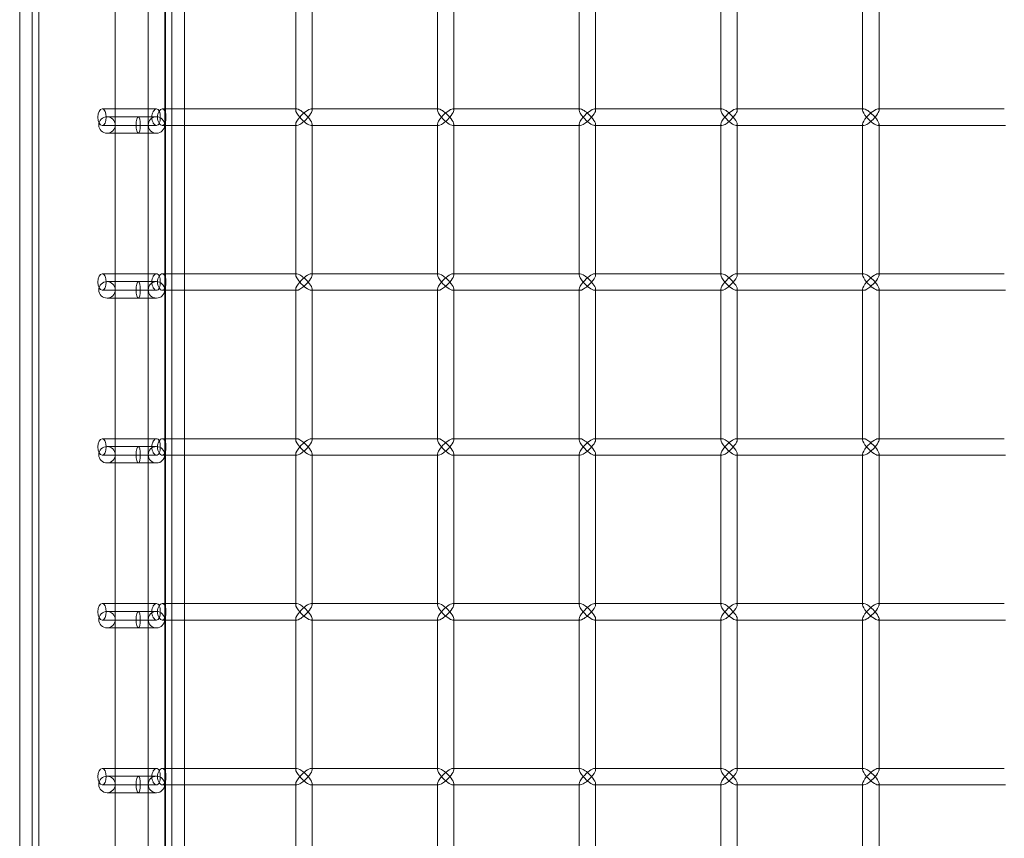
# Model space of a CAD drawing. Units: millimetres. Extents: x -883 to 12805, y -3398 to 4809.
# Drawn here: x -883 to -584, y -363 to -115 of the extents above; entities that cross this region are included whole.
import ezdxf

# ---------------------------------------------------------------- set-up
doc = ezdxf.new("R2010")
doc.units = ezdxf.units.MM

# ---------------------------------------------------------------- blocks, each defined once
blk = doc.blocks.new('A$C6fee8e8b')
at = {"color": 0, "linetype": 'Continuous', "lineweight": 0}
for p, q in [((-882.95, 2079.43), (-882.95, -668.32)), ((-879.15, 2061.75), (-879.15, -650.65)), ((-877.15, 696.57), (-877.15, -641.66)), ((-838.75, 696.57), (-838.75, -639.56)), ((-838.95, 650.28), (-838.95, -593.72)), ((-853.95, -578.72), (-853.95, 635.08)), ((-843.95, -578.72), (-843.95, 635.08)), ((-836.75, -96.95), (-836.75, -141.95)), ((-832.95, -96.95), (-832.95, -141.95)), ((-799.22, -96.6), (-799.22, -142.3)), ((-794.22, -96.95), (-794.22, -141.95)), ((-756.23, -96.6), (-756.23, -142.3)), ((-751.23, -96.95), (-751.23, -141.95)), ((-713.24, -96.6), (-713.24, -142.3)), ((-708.24, -96.95), (-708.24, -141.95)), ((-670.25, -96.6), (-670.25, -142.3)), ((-665.25, -96.95), (-665.25, -141.95)), ((-627.25, -96.6), (-627.25, -142.3)), ((-622.25, -96.95), (-622.25, -141.95)), ((-857.95, -141.95), (-841.44, -141.95)), ((-839.72, -141.95), (-799.22, -141.95)), ((-836.75, -141.95), (-836.75, -146.95)), ((-832.95, -141.95), (-832.95, -146.95)), ((-799.22, -141.95), (-798.87, -141.95)), ((-794.57, -141.95), (-756.23, -141.95)), ((-794.22, -141.95), (-794.22, -142.3)), ((-756.23, -141.95), (-755.88, -141.95)), ((-751.58, -141.95), (-713.24, -141.95)), ((-751.23, -141.95), (-751.23, -142.3)), ((-713.24, -141.95), (-712.89, -141.95)), ((-708.59, -141.95), (-670.25, -141.95)), ((-708.24, -141.95), (-708.24, -142.3)), ((-670.25, -141.95), (-669.9, -141.95)), ((-665.6, -141.95), (-627.25, -141.95)), ((-665.25, -141.95), (-665.25, -142.3)), ((-627.25, -141.95), (-626.9, -141.95)), ((-622.6, -141.95), (-584.26, -141.95)), ((-622.25, -141.95), (-622.25, -142.3)), ((-841.45, -144.32), (-856.45, -144.32)), ((-857.95, -146.95), (-841.44, -146.95)), ((-856.45, -149.32), (-841.45, -149.32)), ((-839.72, -146.95), (-799.22, -146.95)), ((-836.75, -146.95), (-836.75, -191.95)), ((-832.95, -146.95), (-832.95, -191.95)), ((-799.22, -146.6), (-799.22, -192.3)), ((-799.22, -146.95), (-798.87, -146.95)), ((-794.57, -146.95), (-756.23, -146.95)), ((-794.22, -146.6), (-794.22, -146.95)), ((-794.22, -146.95), (-794.22, -191.95)), ((-756.23, -146.6), (-756.23, -192.3)), ((-756.23, -146.95), (-755.88, -146.95)), ((-751.58, -146.95), (-713.24, -146.95)), ((-751.23, -146.6), (-751.23, -146.95)), ((-751.23, -146.95), (-751.23, -191.95)), ((-713.24, -146.6), (-713.24, -192.3)), ((-713.24, -146.95), (-712.89, -146.95)), ((-708.59, -146.95), (-670.25, -146.95)), ((-708.24, -146.6), (-708.24, -146.95)), ((-708.24, -146.95), (-708.24, -191.95)), ((-670.25, -146.6), (-670.25, -192.3)), ((-670.25, -146.95), (-669.9, -146.95)), ((-665.6, -146.95), (-627.25, -146.95)), ((-665.25, -146.6), (-665.25, -146.95)), ((-665.25, -146.95), (-665.25, -191.95)), ((-627.25, -146.6), (-627.25, -192.3)), ((-627.25, -146.95), (-626.9, -146.95)), ((-622.6, -146.95), (-584.26, -146.95)), ((-622.25, -146.6), (-622.25, -146.95)), ((-622.25, -146.95), (-622.25, -191.95)), ((-584.26, -146.95), (-583.91, -146.95)), ((-857.95, -191.95), (-841.44, -191.95)), ((-839.72, -191.95), (-799.22, -191.95)), ((-836.75, -191.95), (-836.75, -196.95)), ((-832.95, -191.95), (-832.95, -196.95)), ((-799.22, -191.95), (-798.87, -191.95)), ((-794.57, -191.95), (-756.23, -191.95)), ((-794.22, -191.95), (-794.22, -192.3)), ((-756.23, -191.95), (-755.88, -191.95)), ((-751.58, -191.95), (-713.24, -191.95)), ((-751.23, -191.95), (-751.23, -192.3)), ((-713.24, -191.95), (-712.89, -191.95)), ((-708.59, -191.95), (-670.25, -191.95)), ((-708.24, -191.95), (-708.24, -192.3)), ((-670.25, -191.95), (-669.9, -191.95)), ((-665.6, -191.95), (-627.25, -191.95)), ((-665.25, -191.95), (-665.25, -192.3)), ((-627.25, -191.95), (-626.9, -191.95)), ((-622.6, -191.95), (-584.26, -191.95)), ((-622.25, -191.95), (-622.25, -192.3)), ((-857.95, -196.95), (-841.44, -196.95)), ((-841.45, -194.32), (-856.45, -194.32)), ((-839.72, -196.95), (-799.22, -196.95)), ((-836.75, -196.95), (-836.75, -241.95)), ((-832.95, -196.95), (-832.95, -241.95)), ((-799.22, -196.6), (-799.22, -242.3)), ((-799.22, -196.95), (-798.87, -196.95)), ((-794.57, -196.95), (-756.23, -196.95)), ((-794.22, -196.6), (-794.22, -196.95)), ((-794.22, -196.95), (-794.22, -241.95)), ((-756.23, -196.6), (-756.23, -242.3)), ((-756.23, -196.95), (-755.88, -196.95)), ((-751.58, -196.95), (-713.24, -196.95)), ((-751.23, -196.6), (-751.23, -196.95)), ((-751.23, -196.95), (-751.23, -241.95)), ((-713.24, -196.6), (-713.24, -242.3)), ((-713.24, -196.95), (-712.89, -196.95)), ((-708.59, -196.95), (-670.25, -196.95)), ((-708.24, -196.6), (-708.24, -196.95)), ((-708.24, -196.95), (-708.24, -241.95)), ((-670.25, -196.6), (-670.25, -242.3)), ((-670.25, -196.95), (-669.9, -196.95)), ((-665.6, -196.95), (-627.25, -196.95)), ((-665.25, -196.6), (-665.25, -196.95)), ((-665.25, -196.95), (-665.25, -241.95)), ((-627.25, -196.6), (-627.25, -242.3)), ((-627.25, -196.95), (-626.9, -196.95)), ((-622.6, -196.95), (-584.26, -196.95)), ((-622.25, -196.6), (-622.25, -196.95)), ((-622.25, -196.95), (-622.25, -241.95)), ((-584.26, -196.95), (-583.91, -196.95)), ((-856.45, -199.32), (-841.45, -199.32)), ((-857.95, -241.95), (-841.44, -241.95)), ((-841.45, -244.32), (-856.45, -244.32)), ((-839.72, -241.95), (-799.22, -241.95)), ((-836.75, -241.95), (-836.75, -246.95)), ((-832.95, -241.95), (-832.95, -246.95)), ((-799.22, -241.95), (-798.87, -241.95)), ((-794.57, -241.95), (-756.23, -241.95)), ((-794.22, -241.95), (-794.22, -242.3)), ((-756.23, -241.95), (-755.88, -241.95)), ((-751.58, -241.95), (-713.24, -241.95)), ((-751.23, -241.95), (-751.23, -242.3)), ((-713.24, -241.95), (-712.89, -241.95)), ((-708.59, -241.95), (-670.25, -241.95)), ((-708.24, -241.95), (-708.24, -242.3)), ((-670.25, -241.95), (-669.9, -241.95)), ((-665.6, -241.95), (-627.25, -241.95)), ((-665.25, -241.95), (-665.25, -242.3)), ((-627.25, -241.95), (-626.9, -241.95)), ((-622.6, -241.95), (-584.26, -241.95)), ((-622.25, -241.95), (-622.25, -242.3)), ((-857.95, -246.95), (-841.44, -246.95)), ((-839.72, -246.95), (-799.22, -246.95)), ((-836.75, -246.95), (-836.75, -291.95)), ((-832.95, -246.95), (-832.95, -291.95)), ((-799.22, -246.6), (-799.22, -292.3)), ((-799.22, -246.95), (-798.87, -246.95)), ((-794.57, -246.95), (-756.23, -246.95)), ((-794.22, -246.6), (-794.22, -246.95)), ((-794.22, -246.95), (-794.22, -291.95)), ((-756.23, -246.6), (-756.23, -292.3)), ((-756.23, -246.95), (-755.88, -246.95)), ((-751.58, -246.95), (-713.24, -246.95)), ((-751.23, -246.6), (-751.23, -246.95)), ((-751.23, -246.95), (-751.23, -291.95)), ((-713.24, -246.6), (-713.24, -292.3)), ((-713.24, -246.95), (-712.89, -246.95)), ((-708.59, -246.95), (-670.25, -246.95)), ((-708.24, -246.6), (-708.24, -246.95)), ((-708.24, -246.95), (-708.24, -291.95)), ((-670.25, -246.6), (-670.25, -292.3)), ((-670.25, -246.95), (-669.9, -246.95)), ((-665.6, -246.95), (-627.25, -246.95)), ((-665.25, -246.6), (-665.25, -246.95)), ((-665.25, -246.95), (-665.25, -291.95)), ((-627.25, -246.6), (-627.25, -292.3)), ((-627.25, -246.95), (-626.9, -246.95)), ((-622.6, -246.95), (-584.26, -246.95)), ((-622.25, -246.6), (-622.25, -246.95)), ((-622.25, -246.95), (-622.25, -291.95)), ((-584.26, -246.95), (-583.91, -246.95)), ((-856.45, -249.32), (-841.45, -249.32)), ((-857.95, -291.95), (-841.44, -291.95)), ((-839.72, -291.95), (-799.22, -291.95)), ((-836.75, -291.95), (-836.75, -296.95)), ((-832.95, -291.95), (-832.95, -296.95)), ((-799.22, -291.95), (-798.87, -291.95)), ((-794.57, -291.95), (-756.23, -291.95)), ((-794.22, -291.95), (-794.22, -292.3)), ((-756.23, -291.95), (-755.88, -291.95)), ((-751.58, -291.95), (-713.24, -291.95)), ((-751.23, -291.95), (-751.23, -292.3)), ((-713.24, -291.95), (-712.89, -291.95)), ((-708.59, -291.95), (-670.25, -291.95)), ((-708.24, -291.95), (-708.24, -292.3)), ((-670.25, -291.95), (-669.9, -291.95)), ((-665.6, -291.95), (-627.25, -291.95)), ((-665.25, -291.95), (-665.25, -292.3)), ((-627.25, -291.95), (-626.9, -291.95)), ((-622.6, -291.95), (-584.26, -291.95)), ((-622.25, -291.95), (-622.25, -292.3)), ((-841.45, -294.32), (-856.45, -294.32)), ((-857.95, -296.95), (-841.44, -296.95)), ((-839.72, -296.95), (-799.22, -296.95)), ((-836.75, -296.95), (-836.75, -341.95)), ((-832.95, -296.95), (-832.95, -341.95)), ((-799.22, -296.6), (-799.22, -342.3)), ((-799.22, -296.95), (-798.87, -296.95)), ((-794.57, -296.95), (-756.23, -296.95)), ((-794.22, -296.6), (-794.22, -296.95)), ((-794.22, -296.95), (-794.22, -341.95)), ((-756.23, -296.6), (-756.23, -342.3)), ((-756.23, -296.95), (-755.88, -296.95)), ((-751.58, -296.95), (-713.24, -296.95)), ((-751.23, -296.6), (-751.23, -296.95)), ((-751.23, -296.95), (-751.23, -341.95)), ((-713.24, -296.6), (-713.24, -342.3)), ((-713.24, -296.95), (-712.89, -296.95)), ((-708.59, -296.95), (-670.25, -296.95)), ((-708.24, -296.6), (-708.24, -296.95)), ((-708.24, -296.95), (-708.24, -341.95)), ((-670.25, -296.6), (-670.25, -342.3)), ((-670.25, -296.95), (-669.9, -296.95)), ((-665.6, -296.95), (-627.25, -296.95)), ((-665.25, -296.6), (-665.25, -296.95)), ((-665.25, -296.95), (-665.25, -341.95)), ((-627.25, -296.6), (-627.25, -342.3)), ((-627.25, -296.95), (-626.9, -296.95)), ((-622.6, -296.95), (-584.26, -296.95)), ((-622.25, -296.6), (-622.25, -296.95)), ((-622.25, -296.95), (-622.25, -341.95)), ((-584.26, -296.95), (-583.91, -296.95)), ((-856.45, -299.32), (-841.45, -299.32)), ((-857.95, -341.95), (-841.44, -341.95)), ((-839.72, -341.95), (-799.22, -341.95)), ((-836.75, -341.95), (-836.75, -346.95)), ((-832.95, -341.95), (-832.95, -346.95)), ((-799.22, -341.95), (-798.87, -341.95)), ((-794.57, -341.95), (-756.23, -341.95)), ((-794.22, -341.95), (-794.22, -342.3)), ((-756.23, -341.95), (-755.88, -341.95)), ((-751.58, -341.95), (-713.24, -341.95)), ((-751.23, -341.95), (-751.23, -342.3)), ((-713.24, -341.95), (-712.89, -341.95)), ((-708.59, -341.95), (-670.25, -341.95)), ((-708.24, -341.95), (-708.24, -342.3)), ((-670.25, -341.95), (-669.9, -341.95)), ((-665.6, -341.95), (-627.25, -341.95)), ((-665.25, -341.95), (-665.25, -342.3)), ((-627.25, -341.95), (-626.9, -341.95)), ((-622.6, -341.95), (-584.26, -341.95)), ((-622.25, -341.95), (-622.25, -342.3)), ((-841.45, -344.32), (-856.45, -344.32)), ((-857.95, -346.95), (-841.44, -346.95)), ((-856.45, -349.32), (-841.45, -349.32)), ((-839.72, -346.95), (-799.22, -346.95)), ((-836.75, -346.95), (-836.75, -391.95)), ((-832.95, -346.95), (-832.95, -391.95)), ((-799.22, -346.6), (-799.22, -392.3)), ((-799.22, -346.95), (-798.87, -346.95)), ((-794.57, -346.95), (-756.23, -346.95)), ((-794.22, -346.6), (-794.22, -346.95)), ((-794.22, -346.95), (-794.22, -391.95)), ((-756.23, -346.6), (-756.23, -392.3)), ((-756.23, -346.95), (-755.88, -346.95)), ((-751.58, -346.95), (-713.24, -346.95)), ((-751.23, -346.6), (-751.23, -346.95)), ((-751.23, -346.95), (-751.23, -391.95)), ((-713.24, -346.6), (-713.24, -392.3)), ((-713.24, -346.95), (-712.89, -346.95)), ((-708.59, -346.95), (-670.25, -346.95)), ((-708.24, -346.6), (-708.24, -346.95)), ((-708.24, -346.95), (-708.24, -391.95)), ((-670.25, -346.6), (-670.25, -392.3)), ((-670.25, -346.95), (-669.9, -346.95)), ((-665.6, -346.95), (-627.25, -346.95)), ((-665.25, -346.6), (-665.25, -346.95)), ((-665.25, -346.95), (-665.25, -391.95)), ((-627.25, -346.6), (-627.25, -392.3)), ((-627.25, -346.95), (-626.9, -346.95)), ((-622.6, -346.95), (-584.26, -346.95)), ((-622.25, -346.6), (-622.25, -346.95)), ((-622.25, -346.95), (-622.25, -391.95)), ((-584.26, -346.95), (-583.91, -346.95))]:
    blk.add_line(p, q, dxfattribs=at)
for centre in [(-841.45, -146.82), (-841.45, -196.82), (-841.45, -246.82), (-841.45, -296.82), (-841.45, -346.82)]:
    blk.add_circle(centre, 2.5, dxfattribs=at)
for centre, start, end in [((-856.45, -146.82), 90, 270), ((-856.45, -146.82), 270, 90), ((-856.45, -196.82), 90, 270), ((-856.45, -196.82), 270, 90), ((-856.45, -246.82), 90, 270), ((-856.45, -246.82), 270, 90), ((-856.45, -296.82), 90, 270), ((-856.45, -296.82), 270, 90), ((-856.45, -346.82), 90, 270), ((-856.45, -346.82), 270, 90)]:
    blk.add_arc(centre, 2.5, start, end, dxfattribs=at)
at = {"color": 0, "linetype": 'Continuous', "lineweight": 0, "extrusion": (0, 0, -1)}
for centre, major_axis, ratio, start_param, end_param in [((-857.95, -144.45), (0, 2.5), 0.510546, -3.141592653589793, 3.141592653589794), ((-796.72, -144.45), (2.41, 2.41), 0.274509, -1.838706, -0.26791), ((-796.72, -144.45), (2.41, 2.41), 0.274509, -0.26791, 1.302886), ((-753.73, -144.45), (2.41, 2.41), 0.274509, -1.838706, -0.26791), ((-753.73, -144.45), (2.41, 2.41), 0.274509, -0.26791, 1.302886), ((-710.74, -144.45), (2.41, 2.41), 0.274509, -1.838706, -0.26791), ((-710.74, -144.45), (2.41, 2.41), 0.274509, -0.26791, 1.302886), ((-667.75, -144.45), (2.41, 2.41), 0.274509, -1.838706, -0.26791), ((-667.75, -144.45), (2.41, 2.41), 0.274509, -0.26791, 1.302886), ((-624.75, -144.45), (2.41, 2.41), 0.274509, -1.838706, -0.26791), ((-624.75, -144.45), (2.41, 2.41), 0.274509, -0.26791, 1.302886), ((-796.72, -144.45), (-2.41, 2.41), 0.274509, 3.409503, 4.980299), ((-796.72, -144.45), (-2.41, 2.41), 0.274509, 1.838706, 3.409503), ((-753.73, -144.45), (-2.41, 2.41), 0.274509, 3.409503, 4.980299), ((-753.73, -144.45), (-2.41, 2.41), 0.274509, 1.838706, 3.409503), ((-710.74, -144.45), (-2.41, 2.41), 0.274509, 3.409503, 4.980299), ((-710.74, -144.45), (-2.41, 2.41), 0.274509, 1.838706, 3.409503), ((-667.75, -144.45), (-2.41, 2.41), 0.274509, 3.409503, 4.980299), ((-667.75, -144.45), (-2.41, 2.41), 0.274509, 1.838706, 3.409503), ((-624.75, -144.45), (-2.41, 2.41), 0.274509, 3.409503, 4.980299), ((-624.75, -144.45), (-2.41, 2.41), 0.274509, 1.838706, 3.409503), ((-857.95, -194.45), (0, 2.5), 0.510546, -3.141592653589793, 3.141592653589794), ((-796.72, -194.45), (2.41, 2.41), 0.274509, -1.838706, -0.26791), ((-796.72, -194.45), (2.41, 2.41), 0.274509, -0.26791, 1.302886), ((-753.73, -194.45), (2.41, 2.41), 0.274509, -1.838706, -0.26791), ((-753.73, -194.45), (2.41, 2.41), 0.274509, -0.26791, 1.302886), ((-710.74, -194.45), (2.41, 2.41), 0.274509, -1.838706, -0.26791), ((-710.74, -194.45), (2.41, 2.41), 0.274509, -0.26791, 1.302886), ((-667.75, -194.45), (2.41, 2.41), 0.274509, -1.838706, -0.26791), ((-667.75, -194.45), (2.41, 2.41), 0.274509, -0.26791, 1.302886), ((-624.75, -194.45), (2.41, 2.41), 0.274509, -1.838706, -0.26791), ((-624.75, -194.45), (2.41, 2.41), 0.274509, -0.26791, 1.302886), ((-796.72, -194.45), (-2.41, 2.41), 0.274509, 3.409503, 4.980299), ((-796.72, -194.45), (-2.41, 2.41), 0.274509, 1.838706, 3.409503), ((-753.73, -194.45), (-2.41, 2.41), 0.274509, 3.409503, 4.980299), ((-753.73, -194.45), (-2.41, 2.41), 0.274509, 1.838706, 3.409503), ((-710.74, -194.45), (-2.41, 2.41), 0.274509, 3.409503, 4.980299), ((-710.74, -194.45), (-2.41, 2.41), 0.274509, 1.838706, 3.409503), ((-667.75, -194.45), (-2.41, 2.41), 0.274509, 3.409503, 4.980299), ((-667.75, -194.45), (-2.41, 2.41), 0.274509, 1.838706, 3.409503), ((-624.75, -194.45), (-2.41, 2.41), 0.274509, 3.409503, 4.980299), ((-624.75, -194.45), (-2.41, 2.41), 0.274509, 1.838706, 3.409503), ((-857.95, -244.45), (0, 2.5), 0.510546, -3.141592653589793, 3.141592653589794), ((-796.72, -244.45), (2.41, 2.41), 0.274509, -1.838706, -0.26791), ((-796.72, -244.45), (-2.41, 2.41), 0.274509, 3.409503, 4.980299), ((-796.72, -244.45), (2.41, 2.41), 0.274509, -0.26791, 1.302886), ((-796.72, -244.45), (-2.41, 2.41), 0.274509, 1.838706, 3.409503), ((-753.73, -244.45), (2.41, 2.41), 0.274509, -1.838706, -0.26791), ((-753.73, -244.45), (-2.41, 2.41), 0.274509, 3.409503, 4.980299), ((-753.73, -244.45), (2.41, 2.41), 0.274509, -0.26791, 1.302886), ((-753.73, -244.45), (-2.41, 2.41), 0.274509, 1.838706, 3.409503), ((-710.74, -244.45), (2.41, 2.41), 0.274509, -1.838706, -0.26791), ((-710.74, -244.45), (-2.41, 2.41), 0.274509, 3.409503, 4.980299), ((-710.74, -244.45), (2.41, 2.41), 0.274509, -0.26791, 1.302886), ((-710.74, -244.45), (-2.41, 2.41), 0.274509, 1.838706, 3.409503), ((-667.75, -244.45), (2.41, 2.41), 0.274509, -1.838706, -0.26791), ((-667.75, -244.45), (-2.41, 2.41), 0.274509, 3.409503, 4.980299), ((-667.75, -244.45), (2.41, 2.41), 0.274509, -0.26791, 1.302886), ((-667.75, -244.45), (-2.41, 2.41), 0.274509, 1.838706, 3.409503), ((-624.75, -244.45), (2.41, 2.41), 0.274509, -1.838706, -0.26791), ((-624.75, -244.45), (-2.41, 2.41), 0.274509, 3.409503, 4.980299), ((-624.75, -244.45), (2.41, 2.41), 0.274509, -0.26791, 1.302886), ((-624.75, -244.45), (-2.41, 2.41), 0.274509, 1.838706, 3.409503), ((-857.95, -294.45), (0, 2.5), 0.510546, -3.141592653589793, 3.141592653589794), ((-796.72, -294.45), (2.41, 2.41), 0.274509, -1.838706, -0.26791), ((-796.72, -294.45), (2.41, 2.41), 0.274509, -0.26791, 1.302886), ((-753.73, -294.45), (2.41, 2.41), 0.274509, -1.838706, -0.26791), ((-753.73, -294.45), (2.41, 2.41), 0.274509, -0.26791, 1.302886), ((-710.74, -294.45), (2.41, 2.41), 0.274509, -1.838706, -0.26791), ((-710.74, -294.45), (2.41, 2.41), 0.274509, -0.26791, 1.302886), ((-667.75, -294.45), (2.41, 2.41), 0.274509, -1.838706, -0.26791), ((-667.75, -294.45), (2.41, 2.41), 0.274509, -0.26791, 1.302886), ((-624.75, -294.45), (2.41, 2.41), 0.274509, -1.838706, -0.26791), ((-624.75, -294.45), (2.41, 2.41), 0.274509, -0.26791, 1.302886), ((-796.72, -294.45), (-2.41, 2.41), 0.274509, 3.409503, 4.980299), ((-796.72, -294.45), (-2.41, 2.41), 0.274509, 1.838706, 3.409503), ((-753.73, -294.45), (-2.41, 2.41), 0.274509, 3.409503, 4.980299), ((-753.73, -294.45), (-2.41, 2.41), 0.274509, 1.838706, 3.409503), ((-710.74, -294.45), (-2.41, 2.41), 0.274509, 3.409503, 4.980299), ((-710.74, -294.45), (-2.41, 2.41), 0.274509, 1.838706, 3.409503), ((-667.75, -294.45), (-2.41, 2.41), 0.274509, 3.409503, 4.980299), ((-667.75, -294.45), (-2.41, 2.41), 0.274509, 1.838706, 3.409503), ((-624.75, -294.45), (-2.41, 2.41), 0.274509, 3.409503, 4.980299), ((-624.75, -294.45), (-2.41, 2.41), 0.274509, 1.838706, 3.409503), ((-857.95, -344.45), (0, 2.5), 0.510546, -3.141592653589793, 3.141592653589794), ((-796.72, -344.45), (2.41, 2.41), 0.274509, -1.838706, -0.26791), ((-796.72, -344.45), (2.41, 2.41), 0.274509, -0.26791, 1.302886), ((-753.73, -344.45), (2.41, 2.41), 0.274509, -1.838706, -0.26791), ((-753.73, -344.45), (2.41, 2.41), 0.274509, -0.26791, 1.302886), ((-710.74, -344.45), (2.41, 2.41), 0.274509, -1.838706, -0.26791), ((-710.74, -344.45), (2.41, 2.41), 0.274509, -0.26791, 1.302886), ((-667.75, -344.45), (2.41, 2.41), 0.274509, -1.838706, -0.26791), ((-667.75, -344.45), (2.41, 2.41), 0.274509, -0.26791, 1.302886), ((-624.75, -344.45), (2.41, 2.41), 0.274509, -1.838706, -0.26791), ((-624.75, -344.45), (2.41, 2.41), 0.274509, -0.26791, 1.302886), ((-796.72, -344.45), (-2.41, 2.41), 0.274509, 3.409503, 4.980299), ((-796.72, -344.45), (-2.41, 2.41), 0.274509, 1.838706, 3.409503), ((-753.73, -344.45), (-2.41, 2.41), 0.274509, 3.409503, 4.980299), ((-753.73, -344.45), (-2.41, 2.41), 0.274509, 1.838706, 3.409503), ((-710.74, -344.45), (-2.41, 2.41), 0.274509, 3.409503, 4.980299), ((-710.74, -344.45), (-2.41, 2.41), 0.274509, 1.838706, 3.409503), ((-667.75, -344.45), (-2.41, 2.41), 0.274509, 3.409503, 4.980299), ((-667.75, -344.45), (-2.41, 2.41), 0.274509, 1.838706, 3.409503), ((-624.75, -344.45), (-2.41, 2.41), 0.274509, 3.409503, 4.980299), ((-624.75, -344.45), (-2.41, 2.41), 0.274509, 1.838706, 3.409503)]:
    blk.add_ellipse(centre, major_axis=major_axis, ratio=ratio, start_param=start_param, end_param=end_param, dxfattribs=at)
at = {"color": 0, "linetype": 'Continuous', "lineweight": 0}
for centre, major_axis, ratio, start_param, end_param in [((-796.72, -144.45), (-2.41, 2.41), 0.274509, -1.838706, 0.26791), ((-796.72, -144.45), (-2.41, 2.41), 0.274509, 0.26791, 1.302886), ((-753.73, -144.45), (-2.41, 2.41), 0.274509, -1.838706, 0.26791), ((-753.73, -144.45), (-2.41, 2.41), 0.274509, 0.26791, 1.302886), ((-710.74, -144.45), (-2.41, 2.41), 0.274509, -1.838706, 0.26791), ((-710.74, -144.45), (-2.41, 2.41), 0.274509, 0.26791, 1.302886), ((-667.75, -144.45), (-2.41, 2.41), 0.274509, -1.838706, 0.26791), ((-667.75, -144.45), (-2.41, 2.41), 0.274509, 0.26791, 1.302886), ((-624.75, -144.45), (-2.41, 2.41), 0.274509, -1.838706, 0.26791), ((-624.75, -144.45), (-2.41, 2.41), 0.274509, 0.26791, 1.302886), ((-847, -146.82), (0, 2.5), 0.258819, -4.712389, 1.570796), ((-796.72, -144.45), (2.41, 2.41), 0.274509, 1.838706, 2.873683), ((-796.72, -144.45), (2.41, 2.41), 0.274509, 2.873683, 4.980299), ((-753.73, -144.45), (2.41, 2.41), 0.274509, 1.838706, 2.873683), ((-753.73, -144.45), (2.41, 2.41), 0.274509, 2.873683, 4.980299), ((-710.74, -144.45), (2.41, 2.41), 0.274509, 1.838706, 2.873683), ((-710.74, -144.45), (2.41, 2.41), 0.274509, 2.873683, 4.980299), ((-667.75, -144.45), (2.41, 2.41), 0.274509, 1.838706, 2.873683), ((-667.75, -144.45), (2.41, 2.41), 0.274509, 2.873683, 4.980299), ((-624.75, -144.45), (2.41, 2.41), 0.274509, 1.838706, 2.873683), ((-624.75, -144.45), (2.41, 2.41), 0.274509, 2.873683, 4.980299), ((-796.72, -194.45), (-2.41, 2.41), 0.274509, -1.838706, 0.26791), ((-796.72, -194.45), (-2.41, 2.41), 0.274509, 0.26791, 1.302886), ((-753.73, -194.45), (-2.41, 2.41), 0.274509, -1.838706, 0.26791), ((-753.73, -194.45), (-2.41, 2.41), 0.274509, 0.26791, 1.302886), ((-710.74, -194.45), (-2.41, 2.41), 0.274509, -1.838706, 0.26791), ((-710.74, -194.45), (-2.41, 2.41), 0.274509, 0.26791, 1.302886), ((-667.75, -194.45), (-2.41, 2.41), 0.274509, -1.838706, 0.26791), ((-667.75, -194.45), (-2.41, 2.41), 0.274509, 0.26791, 1.302886), ((-624.75, -194.45), (-2.41, 2.41), 0.274509, -1.838706, 0.26791), ((-624.75, -194.45), (-2.41, 2.41), 0.274509, 0.26791, 1.302886), ((-847, -196.82), (0, 2.5), 0.258819, -4.712389, 1.570796), ((-796.72, -194.45), (2.41, 2.41), 0.274509, 1.838706, 2.873683), ((-796.72, -194.45), (2.41, 2.41), 0.274509, 2.873683, 4.980299), ((-753.73, -194.45), (2.41, 2.41), 0.274509, 1.838706, 2.873683), ((-753.73, -194.45), (2.41, 2.41), 0.274509, 2.873683, 4.980299), ((-710.74, -194.45), (2.41, 2.41), 0.274509, 1.838706, 2.873683), ((-710.74, -194.45), (2.41, 2.41), 0.274509, 2.873683, 4.980299), ((-667.75, -194.45), (2.41, 2.41), 0.274509, 1.838706, 2.873683), ((-667.75, -194.45), (2.41, 2.41), 0.274509, 2.873683, 4.980299), ((-624.75, -194.45), (2.41, 2.41), 0.274509, 1.838706, 2.873683), ((-624.75, -194.45), (2.41, 2.41), 0.274509, 2.873683, 4.980299), ((-796.72, -244.45), (-2.41, 2.41), 0.274509, -1.838706, 0.26791), ((-753.73, -244.45), (-2.41, 2.41), 0.274509, -1.838706, 0.26791), ((-710.74, -244.45), (-2.41, 2.41), 0.274509, -1.838706, 0.26791), ((-667.75, -244.45), (-2.41, 2.41), 0.274509, -1.838706, 0.26791), ((-624.75, -244.45), (-2.41, 2.41), 0.274509, -1.838706, 0.26791), ((-847, -246.82), (0, 2.5), 0.258819, -4.712389, 1.570796), ((-796.72, -244.45), (-2.41, 2.41), 0.274509, 0.26791, 1.302886), ((-796.72, -244.45), (2.41, 2.41), 0.274509, 1.838706, 2.873683), ((-796.72, -244.45), (2.41, 2.41), 0.274509, 2.873683, 4.980299), ((-753.73, -244.45), (-2.41, 2.41), 0.274509, 0.26791, 1.302886), ((-753.73, -244.45), (2.41, 2.41), 0.274509, 1.838706, 2.873683), ((-753.73, -244.45), (2.41, 2.41), 0.274509, 2.873683, 4.980299), ((-710.74, -244.45), (-2.41, 2.41), 0.274509, 0.26791, 1.302886), ((-710.74, -244.45), (2.41, 2.41), 0.274509, 1.838706, 2.873683), ((-710.74, -244.45), (2.41, 2.41), 0.274509, 2.873683, 4.980299), ((-667.75, -244.45), (-2.41, 2.41), 0.274509, 0.26791, 1.302886), ((-667.75, -244.45), (2.41, 2.41), 0.274509, 1.838706, 2.873683), ((-667.75, -244.45), (2.41, 2.41), 0.274509, 2.873683, 4.980299), ((-624.75, -244.45), (-2.41, 2.41), 0.274509, 0.26791, 1.302886), ((-624.75, -244.45), (2.41, 2.41), 0.274509, 1.838706, 2.873683), ((-624.75, -244.45), (2.41, 2.41), 0.274509, 2.873683, 4.980299), ((-796.72, -294.45), (-2.41, 2.41), 0.274509, -1.838706, 0.26791), ((-796.72, -294.45), (-2.41, 2.41), 0.274509, 0.26791, 1.302886), ((-753.73, -294.45), (-2.41, 2.41), 0.274509, -1.838706, 0.26791), ((-753.73, -294.45), (-2.41, 2.41), 0.274509, 0.26791, 1.302886), ((-710.74, -294.45), (-2.41, 2.41), 0.274509, -1.838706, 0.26791), ((-710.74, -294.45), (-2.41, 2.41), 0.274509, 0.26791, 1.302886), ((-667.75, -294.45), (-2.41, 2.41), 0.274509, -1.838706, 0.26791), ((-667.75, -294.45), (-2.41, 2.41), 0.274509, 0.26791, 1.302886), ((-624.75, -294.45), (-2.41, 2.41), 0.274509, -1.838706, 0.26791), ((-624.75, -294.45), (-2.41, 2.41), 0.274509, 0.26791, 1.302886), ((-847, -296.82), (0, 2.5), 0.258819, -4.712389, 1.570796), ((-796.72, -294.45), (2.41, 2.41), 0.274509, 1.838706, 2.873683), ((-796.72, -294.45), (2.41, 2.41), 0.274509, 2.873683, 4.980299), ((-753.73, -294.45), (2.41, 2.41), 0.274509, 1.838706, 2.873683), ((-753.73, -294.45), (2.41, 2.41), 0.274509, 2.873683, 4.980299), ((-710.74, -294.45), (2.41, 2.41), 0.274509, 1.838706, 2.873683), ((-710.74, -294.45), (2.41, 2.41), 0.274509, 2.873683, 4.980299), ((-667.75, -294.45), (2.41, 2.41), 0.274509, 1.838706, 2.873683), ((-667.75, -294.45), (2.41, 2.41), 0.274509, 2.873683, 4.980299), ((-624.75, -294.45), (2.41, 2.41), 0.274509, 1.838706, 2.873683), ((-624.75, -294.45), (2.41, 2.41), 0.274509, 2.873683, 4.980299), ((-796.72, -344.45), (-2.41, 2.41), 0.274509, -1.838706, 0.26791), ((-796.72, -344.45), (-2.41, 2.41), 0.274509, 0.26791, 1.302886), ((-753.73, -344.45), (-2.41, 2.41), 0.274509, -1.838706, 0.26791), ((-753.73, -344.45), (-2.41, 2.41), 0.274509, 0.26791, 1.302886), ((-710.74, -344.45), (-2.41, 2.41), 0.274509, -1.838706, 0.26791), ((-710.74, -344.45), (-2.41, 2.41), 0.274509, 0.26791, 1.302886), ((-667.75, -344.45), (-2.41, 2.41), 0.274509, -1.838706, 0.26791), ((-667.75, -344.45), (-2.41, 2.41), 0.274509, 0.26791, 1.302886), ((-624.75, -344.45), (-2.41, 2.41), 0.274509, -1.838706, 0.26791), ((-624.75, -344.45), (-2.41, 2.41), 0.274509, 0.26791, 1.302886), ((-847, -346.82), (0, 2.5), 0.258819, -4.712389, 1.570796), ((-796.72, -344.45), (2.41, 2.41), 0.274509, 1.838706, 2.873683), ((-796.72, -344.45), (2.41, 2.41), 0.274509, 2.873683, 4.980299), ((-753.73, -344.45), (2.41, 2.41), 0.274509, 1.838706, 2.873683), ((-753.73, -344.45), (2.41, 2.41), 0.274509, 2.873683, 4.980299), ((-710.74, -344.45), (2.41, 2.41), 0.274509, 1.838706, 2.873683), ((-710.74, -344.45), (2.41, 2.41), 0.274509, 2.873683, 4.980299), ((-667.75, -344.45), (2.41, 2.41), 0.274509, 1.838706, 2.873683), ((-667.75, -344.45), (2.41, 2.41), 0.274509, 2.873683, 4.980299), ((-624.75, -344.45), (2.41, 2.41), 0.274509, 1.838706, 2.873683), ((-624.75, -344.45), (2.41, 2.41), 0.274509, 2.873683, 4.980299)]:
    blk.add_ellipse(centre, major_axis=major_axis, ratio=ratio, start_param=start_param, end_param=end_param, dxfattribs=at)
for points, knots in [([(-842.85, -144.45), (-842.85, -144.76), (-842.81, -145.09), (-842.66, -145.71), (-842.54, -145.99), (-842.28, -146.44), (-842.12, -146.63), (-841.77, -146.88), (-841.6, -146.95), (-841.28, -146.95), (-841.11, -146.88), (-840.82, -146.63), (-840.7, -146.44), (-840.51, -145.99), (-840.43, -145.71), (-840.32, -145.09), (-840.3, -144.76), (-840.3, -144.13), (-840.32, -143.8), (-840.43, -143.18), (-840.51, -142.9), (-840.7, -142.46), (-840.82, -142.26), (-841.11, -142.01), (-841.28, -141.95), (-841.6, -141.95), (-841.77, -142.01), (-842.12, -142.26), (-842.28, -142.46), (-842.54, -142.9), (-842.66, -143.18), (-842.81, -143.8), (-842.85, -144.13), (-842.85, -144.45)], [0, 0, 0, 0, 0.094287, 0.094287, 0.188574, 0.188574, 0.282861, 0.282861, 0.377147, 0.377147, 0.471433, 0.471433, 0.565719, 0.565719, 0.660006, 0.660006, 0.754294, 0.754294, 0.848581, 0.848581, 0.942868, 0.942868, 1.037154, 1.037154, 1.13144, 1.13144, 1.225727, 1.225727, 1.320013, 1.320013, 1.4143, 1.4143, 1.508587, 1.508587, 1.508587, 1.508587]), ([(-841.12, -144.45), (-841.12, -144.13), (-841.08, -143.8), (-840.93, -143.18), (-840.81, -142.9), (-840.55, -142.46), (-840.39, -142.26), (-840.05, -142.01), (-839.88, -141.95), (-839.72, -141.95)], [0, 0, 0, 0, 0.0942662, 0.0942662, 0.1885324, 0.1885324, 0.282798, 0.282798, 0.3770635, 0.3770635, 0.3770635, 0.3770635]), ([(-839.72, -141.95), (-839.56, -141.95), (-839.39, -142.01), (-839.1, -142.26), (-838.97, -142.46), (-838.78, -142.9), (-838.7, -143.18), (-838.59, -143.8), (-838.57, -144.13), (-838.57, -144.76), (-838.59, -145.09), (-838.7, -145.71), (-838.78, -145.99), (-838.97, -146.44), (-839.1, -146.63), (-839.39, -146.88), (-839.56, -146.95), (-839.72, -146.95)], [0.3770635, 0.3770635, 0.3770635, 0.3770635, 0.4713291, 0.4713291, 0.5655947, 0.5655947, 0.6598609, 0.6598609, 0.7541271, 0.7541271, 0.8483933, 0.8483933, 0.9426595, 0.9426595, 1.0369251, 1.0369251, 1.1311906, 1.1311906, 1.1311906, 1.1311906]), ([(-839.72, -146.95), (-839.88, -146.95), (-840.05, -146.88), (-840.39, -146.63), (-840.55, -146.44), (-840.81, -145.99), (-840.93, -145.71), (-841.08, -145.09), (-841.12, -144.76), (-841.12, -144.45)], [1.1311906, 1.1311906, 1.1311906, 1.1311906, 1.2254562, 1.2254562, 1.3197218, 1.3197218, 1.413988, 1.413988, 1.5082542, 1.5082542, 1.5082542, 1.5082542]), ([(-842.85, -194.45), (-842.85, -194.76), (-842.81, -195.09), (-842.66, -195.71), (-842.54, -195.99), (-842.28, -196.44), (-842.12, -196.63), (-841.77, -196.88), (-841.6, -196.95), (-841.28, -196.95), (-841.11, -196.88), (-840.82, -196.63), (-840.7, -196.44), (-840.51, -195.99), (-840.43, -195.71), (-840.32, -195.09), (-840.3, -194.76), (-840.3, -194.13), (-840.32, -193.8), (-840.43, -193.18), (-840.51, -192.9), (-840.7, -192.46), (-840.82, -192.26), (-841.11, -192.01), (-841.28, -191.95), (-841.6, -191.95), (-841.77, -192.01), (-842.12, -192.26), (-842.28, -192.46), (-842.54, -192.9), (-842.66, -193.18), (-842.81, -193.8), (-842.85, -194.13), (-842.85, -194.45)], [0, 0, 0, 0, 0.094287, 0.094287, 0.188574, 0.188574, 0.282861, 0.282861, 0.377147, 0.377147, 0.471433, 0.471433, 0.565719, 0.565719, 0.660006, 0.660006, 0.754294, 0.754294, 0.848581, 0.848581, 0.942868, 0.942868, 1.037154, 1.037154, 1.13144, 1.13144, 1.225727, 1.225727, 1.320013, 1.320013, 1.4143, 1.4143, 1.508587, 1.508587, 1.508587, 1.508587]), ([(-841.12, -194.45), (-841.12, -194.13), (-841.08, -193.8), (-840.93, -193.18), (-840.81, -192.9), (-840.55, -192.46), (-840.39, -192.26), (-840.05, -192.01), (-839.88, -191.95), (-839.72, -191.95)], [0, 0, 0, 0, 0.0942662, 0.0942662, 0.1885324, 0.1885324, 0.282798, 0.282798, 0.3770635, 0.3770635, 0.3770635, 0.3770635]), ([(-839.72, -191.95), (-839.56, -191.95), (-839.39, -192.01), (-839.1, -192.26), (-838.97, -192.46), (-838.78, -192.9), (-838.7, -193.18), (-838.59, -193.8), (-838.57, -194.13), (-838.57, -194.76), (-838.59, -195.09), (-838.7, -195.71), (-838.78, -195.99), (-838.97, -196.44), (-839.1, -196.63), (-839.39, -196.88), (-839.56, -196.95), (-839.72, -196.95)], [0.3770635, 0.3770635, 0.3770635, 0.3770635, 0.4713291, 0.4713291, 0.5655947, 0.5655947, 0.6598609, 0.6598609, 0.7541271, 0.7541271, 0.8483933, 0.8483933, 0.9426595, 0.9426595, 1.0369251, 1.0369251, 1.1311906, 1.1311906, 1.1311906, 1.1311906]), ([(-839.72, -196.95), (-839.88, -196.95), (-840.05, -196.88), (-840.39, -196.63), (-840.55, -196.44), (-840.81, -195.99), (-840.93, -195.71), (-841.08, -195.09), (-841.12, -194.76), (-841.12, -194.45)], [1.1311906, 1.1311906, 1.1311906, 1.1311906, 1.2254562, 1.2254562, 1.3197218, 1.3197218, 1.413988, 1.413988, 1.5082542, 1.5082542, 1.5082542, 1.5082542]), ([(-842.85, -244.45), (-842.85, -244.76), (-842.81, -245.09), (-842.66, -245.71), (-842.54, -245.99), (-842.28, -246.44), (-842.12, -246.63), (-841.77, -246.88), (-841.6, -246.95), (-841.28, -246.95), (-841.11, -246.88), (-840.82, -246.63), (-840.7, -246.44), (-840.51, -245.99), (-840.43, -245.71), (-840.32, -245.09), (-840.3, -244.76), (-840.3, -244.13), (-840.32, -243.8), (-840.43, -243.18), (-840.51, -242.9), (-840.7, -242.46), (-840.82, -242.26), (-841.11, -242.01), (-841.28, -241.95), (-841.6, -241.95), (-841.77, -242.01), (-842.12, -242.26), (-842.28, -242.46), (-842.54, -242.9), (-842.66, -243.18), (-842.81, -243.8), (-842.85, -244.13), (-842.85, -244.45)], [0, 0, 0, 0, 0.094287, 0.094287, 0.188574, 0.188574, 0.282861, 0.282861, 0.377147, 0.377147, 0.471433, 0.471433, 0.565719, 0.565719, 0.660006, 0.660006, 0.754294, 0.754294, 0.848581, 0.848581, 0.942868, 0.942868, 1.037154, 1.037154, 1.13144, 1.13144, 1.225727, 1.225727, 1.320013, 1.320013, 1.4143, 1.4143, 1.508587, 1.508587, 1.508587, 1.508587]), ([(-841.12, -244.45), (-841.12, -244.13), (-841.08, -243.8), (-840.93, -243.18), (-840.81, -242.9), (-840.55, -242.46), (-840.39, -242.26), (-840.05, -242.01), (-839.88, -241.95), (-839.72, -241.95)], [0, 0, 0, 0, 0.0942662, 0.0942662, 0.1885324, 0.1885324, 0.282798, 0.282798, 0.3770635, 0.3770635, 0.3770635, 0.3770635]), ([(-839.72, -246.95), (-839.88, -246.95), (-840.05, -246.88), (-840.39, -246.63), (-840.55, -246.44), (-840.81, -245.99), (-840.93, -245.71), (-841.08, -245.09), (-841.12, -244.76), (-841.12, -244.45)], [1.1311906, 1.1311906, 1.1311906, 1.1311906, 1.2254562, 1.2254562, 1.3197218, 1.3197218, 1.413988, 1.413988, 1.5082542, 1.5082542, 1.5082542, 1.5082542]), ([(-839.72, -241.95), (-839.56, -241.95), (-839.39, -242.01), (-839.1, -242.26), (-838.97, -242.46), (-838.78, -242.9), (-838.7, -243.18), (-838.59, -243.8), (-838.57, -244.13), (-838.57, -244.76), (-838.59, -245.09), (-838.7, -245.71), (-838.78, -245.99), (-838.97, -246.44), (-839.1, -246.63), (-839.39, -246.88), (-839.56, -246.95), (-839.72, -246.95)], [0.3770635, 0.3770635, 0.3770635, 0.3770635, 0.4713291, 0.4713291, 0.5655947, 0.5655947, 0.6598609, 0.6598609, 0.7541271, 0.7541271, 0.8483933, 0.8483933, 0.9426595, 0.9426595, 1.0369251, 1.0369251, 1.1311906, 1.1311906, 1.1311906, 1.1311906]), ([(-842.85, -294.45), (-842.85, -294.76), (-842.81, -295.09), (-842.66, -295.71), (-842.54, -295.99), (-842.28, -296.44), (-842.12, -296.63), (-841.77, -296.88), (-841.6, -296.95), (-841.28, -296.95), (-841.11, -296.88), (-840.82, -296.63), (-840.7, -296.44), (-840.51, -295.99), (-840.43, -295.71), (-840.32, -295.09), (-840.3, -294.76), (-840.3, -294.13), (-840.32, -293.8), (-840.43, -293.18), (-840.51, -292.9), (-840.7, -292.46), (-840.82, -292.26), (-841.11, -292.01), (-841.28, -291.95), (-841.6, -291.95), (-841.77, -292.01), (-842.12, -292.26), (-842.28, -292.46), (-842.54, -292.9), (-842.66, -293.18), (-842.81, -293.8), (-842.85, -294.13), (-842.85, -294.45)], [0, 0, 0, 0, 0.094287, 0.094287, 0.188574, 0.188574, 0.282861, 0.282861, 0.377147, 0.377147, 0.471433, 0.471433, 0.565719, 0.565719, 0.660006, 0.660006, 0.754294, 0.754294, 0.848581, 0.848581, 0.942868, 0.942868, 1.037154, 1.037154, 1.13144, 1.13144, 1.225727, 1.225727, 1.320013, 1.320013, 1.4143, 1.4143, 1.508587, 1.508587, 1.508587, 1.508587]), ([(-841.12, -294.45), (-841.12, -294.13), (-841.08, -293.8), (-840.93, -293.18), (-840.81, -292.9), (-840.55, -292.46), (-840.39, -292.26), (-840.05, -292.01), (-839.88, -291.95), (-839.72, -291.95)], [0, 0, 0, 0, 0.0942662, 0.0942662, 0.1885324, 0.1885324, 0.282798, 0.282798, 0.3770635, 0.3770635, 0.3770635, 0.3770635]), ([(-839.72, -291.95), (-839.56, -291.95), (-839.39, -292.01), (-839.1, -292.26), (-838.97, -292.46), (-838.78, -292.9), (-838.7, -293.18), (-838.59, -293.8), (-838.57, -294.13), (-838.57, -294.76), (-838.59, -295.09), (-838.7, -295.71), (-838.78, -295.99), (-838.97, -296.44), (-839.1, -296.63), (-839.39, -296.88), (-839.56, -296.95), (-839.72, -296.95)], [0.3770635, 0.3770635, 0.3770635, 0.3770635, 0.4713291, 0.4713291, 0.5655947, 0.5655947, 0.6598609, 0.6598609, 0.7541271, 0.7541271, 0.8483933, 0.8483933, 0.9426595, 0.9426595, 1.0369251, 1.0369251, 1.1311906, 1.1311906, 1.1311906, 1.1311906]), ([(-839.72, -296.95), (-839.88, -296.95), (-840.05, -296.88), (-840.39, -296.63), (-840.55, -296.44), (-840.81, -295.99), (-840.93, -295.71), (-841.08, -295.09), (-841.12, -294.76), (-841.12, -294.45)], [1.1311906, 1.1311906, 1.1311906, 1.1311906, 1.2254562, 1.2254562, 1.3197218, 1.3197218, 1.413988, 1.413988, 1.5082542, 1.5082542, 1.5082542, 1.5082542]), ([(-842.85, -344.45), (-842.85, -344.76), (-842.81, -345.09), (-842.66, -345.71), (-842.54, -345.99), (-842.28, -346.44), (-842.12, -346.63), (-841.77, -346.88), (-841.6, -346.95), (-841.28, -346.95), (-841.11, -346.88), (-840.82, -346.63), (-840.7, -346.44), (-840.51, -345.99), (-840.43, -345.71), (-840.32, -345.09), (-840.3, -344.76), (-840.3, -344.13), (-840.32, -343.8), (-840.43, -343.18), (-840.51, -342.9), (-840.7, -342.46), (-840.82, -342.26), (-841.11, -342.01), (-841.28, -341.95), (-841.6, -341.95), (-841.77, -342.01), (-842.12, -342.26), (-842.28, -342.46), (-842.54, -342.9), (-842.66, -343.18), (-842.81, -343.8), (-842.85, -344.13), (-842.85, -344.45)], [0, 0, 0, 0, 0.094287, 0.094287, 0.188574, 0.188574, 0.282861, 0.282861, 0.377147, 0.377147, 0.471433, 0.471433, 0.565719, 0.565719, 0.660006, 0.660006, 0.754294, 0.754294, 0.848581, 0.848581, 0.942868, 0.942868, 1.037154, 1.037154, 1.13144, 1.13144, 1.225727, 1.225727, 1.320013, 1.320013, 1.4143, 1.4143, 1.508587, 1.508587, 1.508587, 1.508587]), ([(-841.12, -344.45), (-841.12, -344.13), (-841.08, -343.8), (-840.93, -343.18), (-840.81, -342.9), (-840.55, -342.46), (-840.39, -342.26), (-840.05, -342.01), (-839.88, -341.95), (-839.72, -341.95)], [0, 0, 0, 0, 0.0942662, 0.0942662, 0.1885324, 0.1885324, 0.282798, 0.282798, 0.3770635, 0.3770635, 0.3770635, 0.3770635]), ([(-839.72, -341.95), (-839.56, -341.95), (-839.39, -342.01), (-839.1, -342.26), (-838.97, -342.46), (-838.78, -342.9), (-838.7, -343.18), (-838.59, -343.8), (-838.57, -344.13), (-838.57, -344.76), (-838.59, -345.09), (-838.7, -345.71), (-838.78, -345.99), (-838.97, -346.44), (-839.1, -346.63), (-839.39, -346.88), (-839.56, -346.95), (-839.72, -346.95)], [0.3770635, 0.3770635, 0.3770635, 0.3770635, 0.4713291, 0.4713291, 0.5655947, 0.5655947, 0.6598609, 0.6598609, 0.7541271, 0.7541271, 0.8483933, 0.8483933, 0.9426595, 0.9426595, 1.0369251, 1.0369251, 1.1311906, 1.1311906, 1.1311906, 1.1311906]), ([(-839.72, -346.95), (-839.88, -346.95), (-840.05, -346.88), (-840.39, -346.63), (-840.55, -346.44), (-840.81, -345.99), (-840.93, -345.71), (-841.08, -345.09), (-841.12, -344.76), (-841.12, -344.45)], [1.1311906, 1.1311906, 1.1311906, 1.1311906, 1.2254562, 1.2254562, 1.3197218, 1.3197218, 1.413988, 1.413988, 1.5082542, 1.5082542, 1.5082542, 1.5082542])]:
    blk.add_open_spline(points, degree=3, knots=knots, dxfattribs=at)

msp = doc.modelspace()

# ---------------------------------------------------------------- block references
msp.add_blockref('A$C6fee8e8b', (0, 0))

doc.saveas('drawing.dxf')
